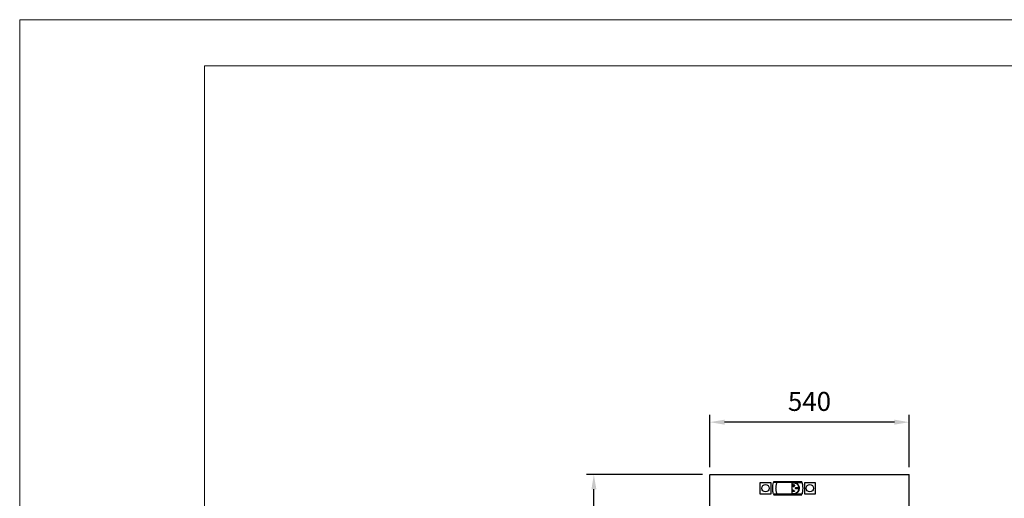
# Model space of a CAD drawing. Units: millimetres. Extents: x 1305 to 6558, y -1272 to 6157.
# Drawn here: x 1305 to 3969, y 4862 to 6157 of the extents above; entities that cross this region are included whole.
import ezdxf

# ---------------------------------------------------------------- set-up
doc = ezdxf.new("R2010")
doc.units = ezdxf.units.MM
doc.layers.add('ACOTA', color=50, linetype='Continuous')
doc.layers.add('FORMATO', color=180, linetype='Continuous', lineweight=0)
doc.layers.add('LIMITS', color=1, linetype='Continuous', lineweight=0)
doc.styles.add('E1', font='isocp.shx')
doc.styles.add('SLDTEXTSTYLE1', font='TXT', dxfattribs={"width": 0.7})
doc.dimstyles.new('SLDDIMSTYLE0', dxfattribs={"dimtxt": 2.568319, "dimasz": 2, "dimexe": 0, "dimexo": 0.0625, "dimgap": 0.64208, "dimtad": 1, "dimdec": 1, "dimlfac": 12, "dimrnd": 1e-09, "dimzin": 12, "dimdsep": 46, "dimtxsty": 'SLDTEXTSTYLE1', "dimsah": 1, "dimcen": 0.09, "dimadec": 0, "dimazin": 0, "dimtfac": 1, "dimtdec": 1, "dimtofl": 0, "dimtmove": 0, "dimatfit": 3, "dimfxl": 1, "dimtolj": 1, "dimtzin": 12, "dimarcsym": 0})

# ---------------------------------------------------------------- blocks, each defined once
blk = doc.blocks.new('*D20')
at = {"layer": 'ACOTA', "color": 0, "lineweight": -2, "transparency": 16777216}
for p, q in [((3172.3, 4945.7), (3172.3, 5087.8)), ((3671.9, 5067.8), (3212.3, 5067.8)), ((3711.9, 4945.7), (3711.9, 5087.8))]:
    blk.add_line(p, q, dxfattribs=at)
at = {"layer": 'ACOTA', "color": 0, "transparency": 16777216}
for points in [[(3212.3, 5074.5), (3212.3, 5061.1), (3172.3, 5067.8)], [(3671.9, 5074.5), (3671.9, 5061.1), (3711.9, 5067.8)]]:
    blk.add_solid(points, dxfattribs=at)
at = {"layer": 'DEFPOINTS', "color": 0, "transparency": 16777216}
for p in [(3172.3, 5067.8), (3172.3, 4925.7), (3711.9, 4925.7)]:
    blk.add_point(p, dxfattribs=at)
at = {"layer": 'ACOTA', "color": 7, "transparency": 16777216, "insert": (3442.1, 5124), "char_height": 51.37, "attachment_point": 5, "style": 'E1'}
blk.add_mtext('\\A1;540', dxfattribs=at)
blk = doc.blocks.new('*D13')
at = {"layer": 'ACOTA', "color": 0, "lineweight": -2, "transparency": 16777216}
for p, q in [((3152.9, 4926.3), (2838.8, 4926.3)), ((2858.8, 2891.5), (2858.8, 4886.3)), ((3168.4, 2851.5), (2838.8, 2851.5))]:
    blk.add_line(p, q, dxfattribs=at)
at = {"layer": 'ACOTA', "color": 0, "transparency": 16777216}
for points in [[(2852.2, 4886.3), (2865.5, 4886.3), (2858.8, 4926.3)], [(2852.2, 2891.5), (2865.5, 2891.5), (2858.8, 2851.5)]]:
    blk.add_solid(points, dxfattribs=at)
at = {"layer": 'DEFPOINTS', "color": 0, "transparency": 16777216}
for p in [(2858.8, 4926.3), (3172.9, 4926.3), (3188.4, 2851.5)]:
    blk.add_point(p, dxfattribs=at)
at = {"layer": 'ACOTA', "color": 7, "transparency": 16777216, "insert": (2802.7, 3873.8), "char_height": 51.37, "attachment_point": 5, "rotation": 90, "style": 'E1'}
blk.add_mtext('\\A1;2075', dxfattribs=at)

msp = doc.modelspace()

# ---------------------------------------------------------------- linework, layer by layer
at = {"color": 7, "linetype": 'Continuous'}
for p, q in [((3172.3, 3291.3), (3172.3, 4925.7)), ((3172.9, 4926.3), (3711.4, 4926.3)), ((3711.9, 3291.3), (3711.9, 4925.7))]:
    msp.add_line(p, q, dxfattribs=at)
at = {"linetype": 'Continuous', "lineweight": 30}
for p, q in [((3308.2, 4904), (3308.2, 4874)), ((3338.2, 4904), (3308.2, 4904)), ((3338.2, 4874), (3338.2, 4904)), ((3345.3, 4907.1), (3344.6, 4904.4)), ((3354.6, 4904.4), (3344.6, 4904.4)), ((3345.3, 4907.1), (3421.1, 4907.1)), ((3399.4, 4904.4), (3354.6, 4904.4)), ((3399.4, 4903.2), (3394.2, 4903.2)), ((3394.2, 4903.2), (3394.2, 4874.7)), ((3399.4, 4904.4), (3421.8, 4904.4)), ((3421.8, 4904.4), (3421.1, 4907.1)), ((3428.2, 4904), (3428.2, 4874)), ((3458.2, 4904), (3428.2, 4904)), ((3458.2, 4874), (3458.2, 4904)), ((3396.2, 4881.7), (3396.7, 4881.7)), ((3396.2, 4881.7), (3396.2, 4881.5)), ((3396.2, 4881.5), (3401.6, 4881.5)), ((3396.5, 4882.2), (3396.4, 4882.1)), ((3396.7, 4881.7), (3396.4, 4882.1)), ((3396.9, 4881.7), (3396.5, 4882.2)), ((3396.9, 4881.7), (3398.7, 4881.7)), ((3397.8, 4883.1), (3397.3, 4883.1)), ((3397.3, 4883.1), (3397.3, 4882.9)), ((3398, 4882.9), (3397.3, 4882.9)), ((3397.7, 4883.7), (3397.5, 4883.6)), ((3397.8, 4883.1), (3397.5, 4883.6)), ((3398, 4883.2), (3397.7, 4883.7)), ((3398, 4883.2), (3398.2, 4883.6)), ((3398.7, 4881.7), (3398, 4882.9)), ((3398.1, 4883), (3398.3, 4883.5)), ((3398.9, 4881.8), (3398.1, 4883)), ((3398.2, 4883.6), (3398.3, 4883.5)), ((3398.4, 4898.6), (3398.4, 4898.4)), ((3398.8, 4899.4), (3398.8, 4896.1)), ((3398.8, 4899.4), (3399, 4899.4)), ((3399, 4896.1), (3398.8, 4896.1)), ((3398.9, 4881.8), (3399.7, 4883)), ((3399, 4899.4), (3399, 4896.1)), ((3399.1, 4881.7), (3399.9, 4882.9)), ((3399.1, 4881.7), (3400.9, 4881.7)), ((3399.5, 4898.6), (3399.4, 4898.4)), ((3399.5, 4883.5), (3399.7, 4883.6)), ((3399.7, 4883), (3399.5, 4883.5)), ((3399.9, 4883.2), (3399.7, 4883.6)), ((3399.9, 4883.2), (3400.2, 4883.7)), ((3399.9, 4882.9), (3400.5, 4882.9)), ((3400, 4883.1), (3400.3, 4883.6)), ((3400, 4883.1), (3400.5, 4883.1)), ((3400.2, 4883.7), (3400.3, 4883.6)), ((3400.5, 4883.1), (3400.5, 4882.9)), ((3400.9, 4881.7), (3401.3, 4882.2)), ((3401.1, 4881.7), (3401.4, 4882.1)), ((3401.1, 4881.7), (3401.6, 4881.7)), ((3401.3, 4882.2), (3401.4, 4882.1)), ((3401.6, 4881.7), (3401.6, 4881.5)), ((3405.4, 4874.7), (3408, 4876.1)), ((3408, 4876.1), (3409.2, 4877.1)), ((3409.2, 4877.1), (3410.4, 4878.1)), ((3410.4, 4878.1), (3412.3, 4880.4)), ((3308.2, 4874), (3338.2, 4874)), ((3344.6, 4873.5), (3354.6, 4873.5)), ((3344.6, 4873.5), (3345.3, 4870.9)), ((3345.3, 4870.9), (3421.1, 4870.9)), ((3354.6, 4873.5), (3399.4, 4873.5)), ((3394.2, 4874.7), (3399.4, 4874.7)), ((3399.4, 4873.5), (3421.8, 4873.5)), ((3403.9, 4874.2), (3405.4, 4874.7)), ((3421.1, 4870.9), (3421.8, 4873.5)), ((3428.2, 4874), (3458.2, 4874))]:
    msp.add_line(p, q, dxfattribs=at)
for centre in [(3323.2, 4889), (3443.2, 4889)]:
    msp.add_circle(centre, 10, dxfattribs=at)
at = {"color": 7, "linetype": 'Continuous'}
for centre, start, end in [((3172.9, 4925.7), 90, 180), ((3711.3, 4925.7), 0, 80.1327)]:
    msp.add_arc(centre, 0.601, start, end, dxfattribs=at)
at = {"linetype": 'Continuous', "lineweight": 30}
for points, knots in [([(3344.6, 4873.5), (3344.2, 4874.9), (3343.6, 4877.7), (3343, 4881.9), (3342.6, 4886.1), (3342.6, 4891.3), (3343, 4897.5), (3344, 4902.1), (3344.6, 4904.4)], [0, 0, 0, 0, 0.136874, 0.274673, 0.407805, 0.541858, 0.76868, 1, 1, 1, 1]), ([(3351.5, 4889), (3351.5, 4890.3), (3351.6, 4892.9), (3352.2, 4896.7), (3353.1, 4900.6), (3354.1, 4903.2), (3354.6, 4904.4)], [0, 0, 0, 0, 0.240311, 0.486762, 0.739837, 1, 1, 1, 1]), ([(3410.4, 4899.9), (3409.9, 4900.3), (3409.2, 4901), (3407.9, 4901.9), (3406.7, 4902.6), (3405.2, 4903.4), (3403.4, 4904), (3401.4, 4904.4), (3400.1, 4904.4), (3399.4, 4904.4)], [0, 0, 0, 0, 0.145887, 0.249006, 0.380587, 0.499436, 0.672762, 0.839589, 1, 1, 1, 1]), ([(3399.4, 4874.7), (3400.2, 4874.8), (3401.8, 4874.9), (3404.2, 4875.5), (3406.4, 4876.5), (3408.4, 4877.8), (3410.1, 4879.4), (3411.6, 4881.4), (3412.7, 4883.5), (3413.4, 4885.8), (3413.7, 4888.2), (3413.7, 4890.6), (3413.2, 4892.9), (3412.4, 4895.2), (3411.1, 4897.3), (3409.6, 4899.1), (3407.8, 4900.6), (3405.7, 4901.9), (3403.4, 4902.7), (3401.3, 4903.2), (3400, 4903.2), (3399.4, 4903.2)], [0, 0, 0, 0, 0.05342, 0.106841, 0.160248, 0.213657, 0.267317, 0.320975, 0.374806, 0.428633, 0.48219, 0.535748, 0.589021, 0.642294, 0.695705, 0.749117, 0.802877, 0.856637, 0.910417, 0.964197, 1, 1, 1, 1]), ([(3421.8, 4904.4), (3421.8, 4904.4), (3421.8, 4904.4), (3421.8, 4904.4), (3421.8, 4904.4), (3421.8, 4904.4), (3421.9, 4904.1), (3422.1, 4903.2), (3422.7, 4900.8), (3423.3, 4897.2), (3423.7, 4892.8), (3423.9, 4887.4), (3423.5, 4882.6), (3422.9, 4878.8), (3422.6, 4877), (3422.4, 4875.9), (3422.2, 4875.1), (3422.1, 4874.6), (3422, 4874.2), (3421.9, 4874), (3421.9, 4873.9), (3421.9, 4873.8), (3421.9, 4873.7), (3421.8, 4873.6), (3421.8, 4873.6), (3421.8, 4873.6), (3421.8, 4873.6), (3421.8, 4873.5), (3421.8, 4873.5), (3421.8, 4873.5), (3421.8, 4873.5)], [0, 0, 0, 0, 0.00027, 0.000539, 0.000978, 0.002111, 0.006592, 0.024364, 0.095243, 0.236999, 0.37757, 0.518132, 0.756519, 0.836651, 0.890505, 0.926584, 0.950684, 0.966776, 0.977526, 0.98472, 0.989546, 0.992798, 0.995004, 0.996512, 0.997558, 0.998559, 0.999128, 0.999501, 0.99978, 1, 1, 1, 1]), ([(3354.6, 4873.5), (3354.1, 4874.8), (3353.2, 4877.2), (3352.2, 4881.1), (3351.6, 4885), (3351.5, 4887.7), (3351.5, 4889)], [0, 0, 0, 0, 0.254533, 0.499308, 0.751518, 1, 1, 1, 1]), ([(3398.4, 4898.6), (3398.1, 4898.5), (3397.6, 4898.3), (3396.9, 4897.7), (3396.5, 4897), (3396.4, 4896.1), (3396.5, 4895.3), (3397, 4894.5), (3397.6, 4894), (3398.4, 4893.7), (3399.2, 4893.6), (3400, 4893.9), (3400.7, 4894.4), (3401.2, 4895.1), (3401.4, 4895.9), (3401.4, 4896.7), (3401, 4897.5), (3400.5, 4898.1), (3399.9, 4898.4), (3399.6, 4898.5), (3399.5, 4898.6)], [0, 0, 0, 0, 0.057763, 0.11552, 0.17341, 0.231424, 0.289461, 0.34742, 0.405295, 0.463097, 0.520866, 0.578622, 0.636388, 0.694176, 0.752022, 0.809956, 0.867968, 0.926007, 0.983947, 1, 1, 1, 1]), ([(3399.5, 4898.6), (3399.7, 4898.5), (3400.3, 4898.3), (3400.9, 4897.7), (3401.3, 4897), (3401.5, 4896.1), (3401.3, 4895.3), (3400.9, 4894.5), (3400.3, 4894), (3399.5, 4893.7), (3398.6, 4893.6), (3397.8, 4893.9), (3397.1, 4894.4), (3396.6, 4895.1), (3396.4, 4895.9), (3396.5, 4896.7), (3396.8, 4897.5), (3397.4, 4898.1), (3398, 4898.4), (3398.3, 4898.5), (3398.4, 4898.6)], [0, 0, 0, 0, 0.057763, 0.11552, 0.173409, 0.231423, 0.28946, 0.347419, 0.405295, 0.463098, 0.520865, 0.578623, 0.636386, 0.694176, 0.752021, 0.809955, 0.867968, 0.926007, 0.983947, 1, 1, 1, 1]), ([(3398.4, 4898.4), (3398.2, 4898.3), (3397.7, 4898.1), (3397.1, 4897.6), (3396.7, 4896.9), (3396.6, 4896.1), (3396.7, 4895.4), (3397.1, 4894.7), (3397.7, 4894.2), (3398.4, 4893.9), (3399.2, 4893.8), (3400, 4894.1), (3400.6, 4894.5), (3401, 4895.2), (3401.2, 4895.9), (3401.2, 4896.7), (3400.9, 4897.4), (3400.3, 4898), (3399.8, 4898.3), (3399.5, 4898.3), (3399.4, 4898.4)], [0, 0, 0, 0, 0.0577647, 0.115519, 0.1734025, 0.2314125, 0.2894444, 0.3474134, 0.4052955, 0.4630998, 0.5208686, 0.5786216, 0.6363845, 0.6941722, 0.752026, 0.8099612, 0.867985, 0.9260137, 0.9839476, 1, 1, 1, 1]), ([(3399.4, 4898.4), (3399.7, 4898.3), (3400.2, 4898.1), (3400.7, 4897.6), (3401.1, 4896.9), (3401.2, 4896.1), (3401.1, 4895.4), (3400.7, 4894.7), (3400.1, 4894.2), (3399.4, 4893.9), (3398.6, 4893.8), (3397.9, 4894.1), (3397.3, 4894.5), (3396.8, 4895.2), (3396.6, 4895.9), (3396.7, 4896.7), (3397, 4897.4), (3397.5, 4898), (3398, 4898.3), (3398.3, 4898.3), (3398.4, 4898.4)], [0, 0, 0, 0, 0.057765, 0.115519, 0.173403, 0.231412, 0.289444, 0.347413, 0.405295, 0.463102, 0.520868, 0.578623, 0.636384, 0.694172, 0.752026, 0.809961, 0.867985, 0.926014, 0.983948, 1, 1, 1, 1]), ([(3397.3, 4880.5), (3397.3, 4880.5), (3397.4, 4880.5), (3397.4, 4880.5), (3397.5, 4880.6), (3397.5, 4880.6), (3397.5, 4880.7), (3397.5, 4880.7), (3397.5, 4880.8), (3397.5, 4880.8), (3397.5, 4880.9), (3397.5, 4880.9), (3397.5, 4881), (3397.5, 4881), (3397.4, 4881.1), (3397.4, 4881.1), (3397.4, 4881.1), (3397.3, 4881.1), (3397.3, 4881.1), (3397.2, 4881.1), (3397.2, 4881), (3397.2, 4881), (3397.2, 4881), (3397.1, 4880.9), (3397.1, 4880.8), (3397.1, 4880.8), (3397.1, 4880.7), (3397.2, 4880.6), (3397.2, 4880.6), (3397.2, 4880.6), (3397.2, 4880.5), (3397.3, 4880.5), (3397.3, 4880.5), (3397.3, 4880.5), (3397.3, 4880.5)], [0, 0, 0, 0, 0.026026, 0.051951, 0.093382, 0.125752, 0.158073, 0.190398, 0.222703, 0.255013, 0.2873, 0.319545, 0.351884, 0.384231, 0.4127, 0.457, 0.483726, 0.510582, 0.534972, 0.5687, 0.593757, 0.618755, 0.658149, 0.697576, 0.736939, 0.776252, 0.815611, 0.855024, 0.890038, 0.916596, 0.937837, 0.972864, 0.986218, 1, 1, 1, 1]), ([(3398.9, 4879.8), (3398.9, 4879.8), (3399, 4879.8), (3399, 4879.8), (3399.1, 4879.9), (3399.1, 4880), (3399.1, 4880), (3399.2, 4880.1), (3399.2, 4880.2), (3399.2, 4880.3), (3399.2, 4880.4), (3399.2, 4880.5), (3399.1, 4880.6), (3399.1, 4880.7), (3399.1, 4880.7), (3399, 4880.8), (3398.9, 4880.8), (3398.9, 4880.8), (3398.8, 4880.8), (3398.8, 4880.7), (3398.8, 4880.7), (3398.7, 4880.6), (3398.7, 4880.5), (3398.7, 4880.5), (3398.7, 4880.4), (3398.7, 4880.3), (3398.7, 4880.2), (3398.7, 4880.1), (3398.7, 4880.1), (3398.7, 4880), (3398.8, 4879.9), (3398.8, 4879.9), (3398.8, 4879.8), (3398.9, 4879.8), (3398.9, 4879.8), (3398.9, 4879.8), (3398.9, 4879.8)], [0, 0, 0, 0, 0.020169, 0.040228, 0.074836, 0.104961, 0.135038, 0.165107, 0.224985, 0.254845, 0.284682, 0.333056, 0.370206, 0.398944, 0.444411, 0.469446, 0.490247, 0.511153, 0.529874, 0.558529, 0.582115, 0.616362, 0.650586, 0.684774, 0.718937, 0.753058, 0.787205, 0.821401, 0.855555, 0.889735, 0.914451, 0.933919, 0.952229, 0.980052, 0.989876, 1, 1, 1, 1]), ([(3400.7, 4880.5), (3400.7, 4880.5), (3400.7, 4880.5), (3400.7, 4880.5), (3400.8, 4880.5), (3400.8, 4880.6), (3400.8, 4880.6), (3400.8, 4880.7), (3400.8, 4880.7), (3400.8, 4880.8), (3400.8, 4880.8), (3400.8, 4880.9), (3400.8, 4881), (3400.8, 4881), (3400.8, 4881), (3400.7, 4881.1), (3400.7, 4881.1), (3400.7, 4881.1), (3400.6, 4881.1), (3400.6, 4881.1), (3400.6, 4881), (3400.6, 4881), (3400.5, 4880.9), (3400.5, 4880.9), (3400.5, 4880.8), (3400.5, 4880.8), (3400.5, 4880.7), (3400.5, 4880.7), (3400.5, 4880.6), (3400.6, 4880.6), (3400.6, 4880.6), (3400.6, 4880.5), (3400.6, 4880.5), (3400.7, 4880.5), (3400.7, 4880.5), (3400.7, 4880.5)], [0, 0, 0, 0, 0.019988, 0.039849, 0.074251, 0.10431, 0.134255, 0.164231, 0.224273, 0.25415, 0.284131, 0.332706, 0.37007, 0.398877, 0.444461, 0.469341, 0.490059, 0.510861, 0.529394, 0.557738, 0.581035, 0.615072, 0.648932, 0.682834, 0.716725, 0.750605, 0.784411, 0.818318, 0.852173, 0.886088, 0.911517, 0.951935, 0.975284, 0.9949, 1, 1, 1, 1]), ([(3411.9, 4889.3), (3411.9, 4889.4), (3411.9, 4889.7), (3411.6, 4890.1), (3411.1, 4890.5), (3410.5, 4890.8), (3409.9, 4891), (3409.1, 4891.2), (3408.3, 4891.3), (3407.4, 4891.3), (3406.8, 4891.3), (3406.2, 4891.1), (3405.6, 4891), (3405, 4890.8), (3404.5, 4890.5), (3404.1, 4890.1), (3403.9, 4889.7), (3403.8, 4889.3), (3403.9, 4888.9), (3404.2, 4888.4), (3404.6, 4888), (3405.2, 4887.7), (3405.9, 4887.5), (3406.5, 4887.4), (3407.2, 4887.3), (3407.8, 4887.3), (3408.5, 4887.3), (3409.1, 4887.4), (3409.8, 4887.5), (3410.4, 4887.7), (3411, 4888), (3411.5, 4888.3), (3411.8, 4888.8), (3411.9, 4889.1), (3411.9, 4889.2), (3411.9, 4889.3)], [0, 0, 0, 0, 0.018954, 0.041987, 0.077691, 0.110196, 0.142633, 0.175046, 0.239788, 0.272064, 0.304343, 0.336627, 0.368923, 0.401241, 0.423776, 0.459289, 0.480501, 0.5019, 0.520086, 0.543459, 0.580241, 0.613922, 0.647535, 0.681122, 0.714698, 0.748269, 0.781841, 0.815413, 0.848995, 0.882594, 0.908903, 0.950409, 0.97341, 0.99259, 1, 1, 1, 1]), ([(3414.6, 4886), (3414.8, 4887.2), (3415.1, 4889.7), (3414.4, 4893.5), (3412.9, 4897.1), (3411.2, 4899), (3410.4, 4899.9)], [0, 0, 0, 0, 0.249498, 0.499353, 0.749748, 1, 1, 1, 1]), ([(3412.3, 4880.4), (3412.8, 4881.3), (3413.9, 4883.1), (3414.4, 4885), (3414.6, 4886)], [0, 0, 0, 0, 0.532686, 1, 1, 1, 1]), ([(3399.4, 4873.5), (3400.2, 4873.6), (3401.7, 4873.6), (3403.2, 4874), (3403.9, 4874.2)], [0, 0, 0, 0, 0.491925, 1, 1, 1, 1])]:
    msp.add_open_spline(points, degree=3, knots=knots, dxfattribs=at)
at = {"layer": 'FORMATO'}
msp.add_lwpolyline([(1805.7, -1147.1), (6433.2, -1147.1), (6433.2, 6031.8), (1805.7, 6031.8)], close=True, dxfattribs=at)
at = {"layer": 'LIMITS'}
msp.add_lwpolyline([(1305.4, -1272.2), (6558.3, -1272.2), (6558.3, 6156.9), (1305.4, 6156.9)], close=True, dxfattribs=at)

# ---------------------------------------------------------------- dimensions: what is measured, and where the dimension line sits
at = {"layer": 'ACOTA', "color": 2}
dim = msp.add_linear_dim(base=(3172.3, 5067.8), p1=(3711.9, 4925.7), p2=(3172.3, 4925.7), dimstyle='SLDDIMSTYLE0', override={"dimscale": 20, "dimexe": 1, "dimexo": 1, "dimgap": 1.524, "dimdec": 0, "dimlfac": 1, "dimtxsty": 'E1', "dimclrt": 7, "dimtofl": 1}, dxfattribs=at)
dim.commit()
dim.dimension.update_dxf_attribs({"geometry": '*D20', "text_midpoint": (3442.1, 5124)})
dim = msp.add_linear_dim(base=(2858.8, 4926.3), p1=(3188.4, 2851.5), p2=(3172.9, 4926.3), angle=90, dimstyle='SLDDIMSTYLE0', override={"dimscale": 20, "dimexe": 1, "dimexo": 1, "dimgap": 1.524, "dimdec": 0, "dimlfac": 1, "dimtxsty": 'E1', "dimclrt": 7, "dimtofl": 1}, dxfattribs=at)
dim.commit()
dim.dimension.update_dxf_attribs({"geometry": '*D13', "text_midpoint": (2858.8, 3873.8), "dimtype": 160})

doc.saveas('drawing.dxf')
